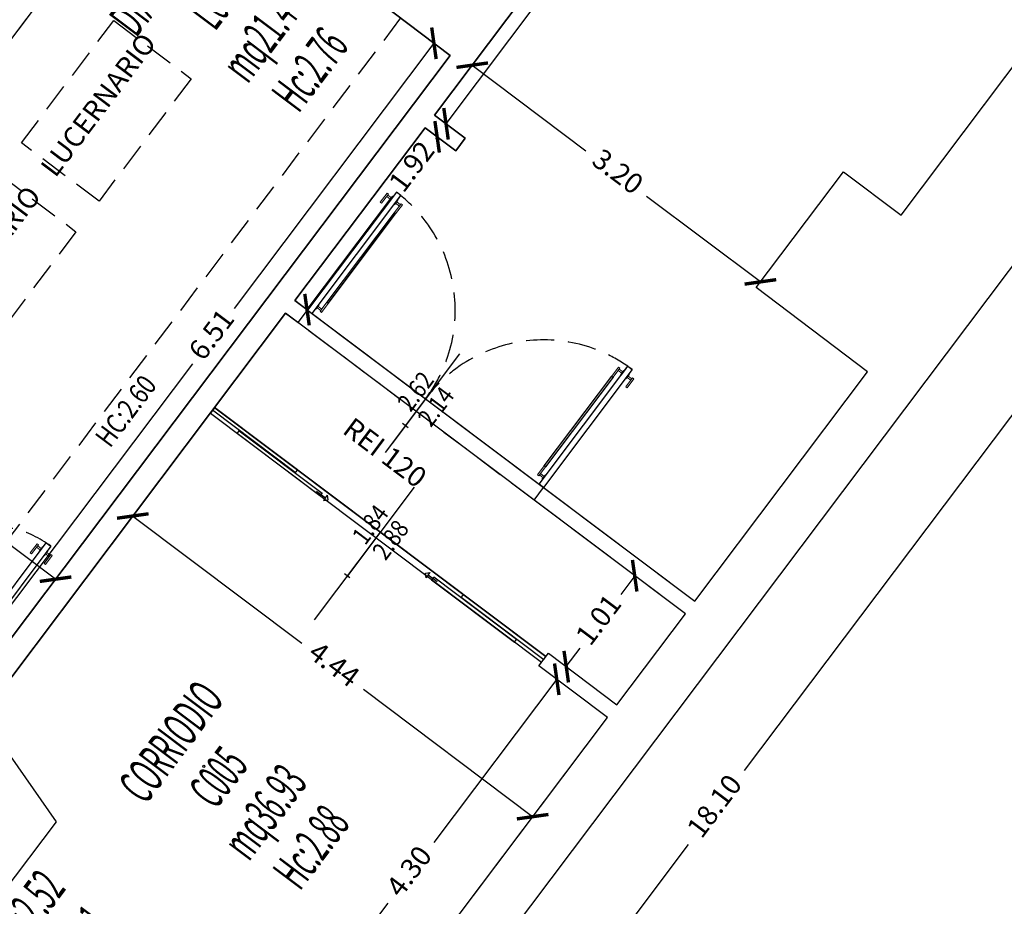
# Model space of a CAD drawing. Units: inches. Extents: x 281767 to 921357, y 25316 to 225119.
# Drawn here: x 908217 to 909090, y 154365 to 155152 of the extents above; entities that cross this region are included whole.
import ezdxf
from ezdxf.enums import TextEntityAlignment as Align

# ---------------------------------------------------------------- set-up
doc = ezdxf.new("R2010")
doc.units = ezdxf.units.IN
doc.header["$MEASUREMENT"] = 0
doc.linetypes.add('HIDDEN', pattern=[0.375, 0.25, -0.125])
doc.layers.get('Defpoints').update_dxf_attribs({"color": 255})
for name, color, linetype in [('CATASTO 2', 210, 'Continuous'), ('EDIFICI_0', 252, 'Continuous'), ('EDIFICI_A-Campiture', 252, 'Continuous'), ('EDIFICI_A-LOCALI', 7, 'Continuous'), ('EDIFICI_A-Polilinee', 135, 'Continuous'), ('EDIFICI_A-PORTE', 53, 'Continuous'), ('EDIFICI_A-Quote', 5, 'Continuous'), ('EDIFICI_A-Travi', 5, 'HIDDEN'), ('EDIFICI_AA-Altezza', 6, 'Continuous'), ('EDIFICI_AA-Caratteristiche', 135, 'Continuous'), ('EDIFICI_AA-Destinazione', 53, 'Continuous'), ('EDIFICI_AA-Destinazione CEI', 30, 'Continuous'), ('EDIFICI_AA-Muri', 252, 'Continuous'), ('EDIFICI_AA-N.Vano', 5, 'Continuous'), ('EDIFICI_AA-Porte', 4, 'Continuous'), ('EDIFICI_AA-Rapporti', 135, 'Continuous'), ('EDIFICI_AA-Superficie', 135, 'Continuous'), ('EDIFICI_AA-Testi', 4, 'Continuous')]:
    doc.layers.add(name, color=color, linetype=linetype)
for name, color, linetype, plot in [('EDIFICI_AA-ClasseREI', 230, 'Continuous', False), ('EDIFICI_AA-Nretichette', 7, 'Continuous', False), ('EDIFICI_AA-Postiletto', 7, 'Continuous', False)]:
    doc.layers.add(name, color=color, linetype=linetype, plot=plot)
doc.styles.add('E_ROMANS', font='romans')
doc.styles.get("Standard").update_dxf_attribs({"font": 'arial.ttf'})
doc.dimstyles.new('E_1_100', dxfattribs={"dimtxt": 0.18, "dimasz": 0.2, "dimexe": 0, "dimexo": 0, "dimgap": 0.0625, "dimtad": 0, "dimtoh": 1, "dimzin": 1, "dimdsep": 46, "dimtxsty": 'E_ROMANS', "dimblk": 'ARCHTICK', "dimcen": 0.25, "dimse1": 1, "dimse2": 1, "dimclrd": 256, "dimclrt": 256, "dimadec": 0, "dimazin": 0, "dimtfac": 1, "dimtmove": 0, "dimatfit": 2, "dimldrblk": 'ARCHTICK', "dimfxl": 0.2, "dimfxlon": 1, "dimarcsym": 0})

# ---------------------------------------------------------------- blocks, each defined once
blk = doc.blocks.new('*U469')
blk.add_line((0.5, 0), (-0.5, 0))
at = {"flags": 9}
for tag in ['YAC_VANO_CLASSE', 'YAC_BLOCK', 'YAC_BLOCKID', 'YAC_BLOCKCODE', 'YAC_AZIENDA', 'YAC_NAMEU', 'YAC_DESCRIPTION', 'YAC_DESCRIZIONEAZIENDA', 'YAC_DESCRIZIONEU', 'YAC_NAME', 'YAC_NAMEB', 'YAC_UTENTE', 'YAC_CODUTENTE', 'YAC_DESCUTENTE', 'YAC_LEVEL1', 'YAC_LEVEL2', 'YAC_LEVEL3', 'YAC_LEVEL4', 'YAC_LEVEL5', 'YAC_LEVEL1DESC', 'YAC_LEVEL2DESC', 'YAC_LEVEL3DESC', 'YAC_LEVEL4DESC', 'YAC_LEVEL5DESC', 'YAC_POSITION1']:
    blk.add_attdef(tag, (0, 0), '', height=1, dxfattribs=at)
blk = doc.blocks.new('VANO_COD')
at = {"layer": 'Defpoints'}
blk.add_circle((0, 0), 0.01, dxfattribs=at)
at = {"flags": 9}
for tag in ['YAC_BLOCK', 'YAC_BLOCKID', 'YAC_BLOCKCODE', 'YAC_NAME', 'YAC_NAMEB', 'YAC_DESCRIPTION', 'YAC_AZIENDA', 'YAC_DESCRIZIONEAZIENDA', 'YAC_NAMEU', 'YAC_DESCRIZIONEU', 'YAC_UTENTE', 'YAC_CODUTENTE', 'YAC_DESCUTENTE', 'YAC_LEVEL1', 'YAC_LEVEL2', 'YAC_LEVEL3', 'YAC_LEVEL4', 'YAC_LEVEL5', 'YAC_LEVEL1DESC', 'YAC_LEVEL2DESC', 'YAC_LEVEL3DESC', 'YAC_LEVEL4DESC', 'YAC_LEVEL5DESC', 'YAC_POSITION1', 'YAC_POSITION2', 'YAC_POSITION3', 'YAC_POSITION4', 'YAC_POSITION5', 'YAC_CODICETOTALE', 'YAC_VANO_CLASSE', 'YAC_ATTRIBUTE_SITE_ID']:
    blk.add_attdef(tag, (0, 0), '', height=1, dxfattribs=at)
at = {"layer": 'EDIFICI_AA-Altezza', "color": 6, "style": 'E_ROMANS', "width": 0.5, "flags": 8}
blk.add_attdef('YAC_ATTRIBUTE_ALTEZZA', text='', height=0.32, dxfattribs=at).set_placement((0, -1.3503), align=Align.CENTER)
at = {"layer": 'EDIFICI_AA-Caratteristiche', "style": 'E_ROMANS', "width": 0.5, "flags": 9}
for tag, p in [('YAC_ATTRIBUTE_BL_ID', (0, 1.2341)), ('YAC_ATTRIBUTE_FL_ID', (0, 0.7221)), ('YAC_ATTRIBUTE_QUOTA_PAVIMENTO', (0, -4.977)), ('YAC_ATTRIBUTE_PERIMETRO', (0, -5.4951)), ('YAC_ATTRIBUTE_SUPERFICIE_PARETI', (0, -6.0132)), ('YAC_ATTRIBUTE_VOLUME', (0, -6.5313)), ('YAC_ATTRIBUTE_PAVIMENTO', (0, -7.0494)), ('YAC_ATTRIBUTE_RIVESTIMENTO_E_ALTEZZA', (0, -7.5674)), ('YAC_ATTRIBUTE_FINITURA_PARETI', (0, -8.0855)), ('YAC_ATTRIBUTE_FINITURA_SOFFITTO', (0, -8.6036)), ('YAC_ATTRIBUTE_CONTROSOFFITTO', (0, -9.1217)), ('YAC_ATTRIBUTE_FOTO_1', (0, -9.6398)), ('YAC_ATTRIBUTE_FOTO_2', (0, -10.1579)), ('YAC_ATTRIBUTE_FOTO_3', (0, -10.676)), ('YAC_ATTRIBUTE_FOTO_4', (0, -11.1941)), ('YAC_ATTRIBUTE_FOTO_5', (0, -11.7122)), ('YAC_ATTRIBUTE_FOTO_6', (0, -12.2303))]:
    blk.add_attdef(tag, text='', height=0.32, dxfattribs=at).set_placement(p, align=Align.CENTER)
at = {"layer": 'EDIFICI_AA-ClasseREI', "style": 'E_ROMANS', "width": 0.5, "flags": 9}
blk.add_attdef('YAC_ATTRIBUTE_CLASSE_REI', text='', height=0.32, dxfattribs=at).set_placement((0, -3.4227), align=Align.CENTER)
at = {"layer": 'EDIFICI_AA-Destinazione', "color": 53, "style": 'E_ROMANS', "width": 0.5, "flags": 8}
blk.add_attdef('YAC_ATTRIBUTE_DESTINAZIONE_USO', text='', height=0.32, dxfattribs=at).set_placement((0, 0.204), align=Align.CENTER)
at = {"layer": 'EDIFICI_AA-Destinazione CEI', "style": 'E_ROMANS', "width": 0.5, "flags": 9}
blk.add_attdef('YAC_ATTRIBUTE_CLASSIF_USO_MEDICO', text='', height=0.32, dxfattribs=at).set_placement((0, -2.9046), align=Align.CENTER)
at = {"layer": 'EDIFICI_AA-N.Vano', "color": 5, "style": 'E_ROMANS', "width": 0.5, "flags": 8}
blk.add_attdef('YAC_ATTRIBUTE_RM_ID', text='', height=0.32, dxfattribs=at).set_placement((0, -0.3202), align=Align.CENTER)
at = {"layer": 'EDIFICI_AA-Nretichette', "style": 'E_ROMANS', "width": 0.5, "flags": 9}
blk.add_attdef('YAC_ATTRIBUTE_NR_ETICHETTE', text='', height=0.32, dxfattribs=at).set_placement((0, -4.4589), align=Align.CENTER)
at = {"layer": 'EDIFICI_AA-Postiletto', "style": 'E_ROMANS', "width": 0.5, "flags": 9}
blk.add_attdef('YAC_ATTRIBUTE_NR_POSTI_LETTO', text='', height=0.32, dxfattribs=at).set_placement((0, -3.9408), align=Align.CENTER)
at = {"layer": 'EDIFICI_AA-Rapporti', "style": 'E_ROMANS', "width": 0.5, "flags": 9}
for tag, p in [('YAC_ATTRIBUTE_R_ILLUMINANTE', (0, -1.8684)), ('YAC_ATTRIBUTE_R_VENTILANTE', (0, -2.3865))]:
    blk.add_attdef(tag, text='', height=0.32, dxfattribs=at).set_placement(p, align=Align.CENTER)
at = {"layer": 'EDIFICI_AA-Superficie', "color": 135, "style": 'E_ROMANS', "width": 0.5, "flags": 8}
blk.add_attdef('YAC_ATTRIBUTE_SUPERFICIE', text='', height=0.32, dxfattribs=at).set_placement((0, -0.8322), align=Align.CENTER)
blk = doc.blocks.new('_ArchTick')
at = {"color": 0, "linetype": 'ByBlock', "const_width": 0.15}
blk.add_lwpolyline([(-0.5, -0.5), (0.5, 0.5)], dxfattribs=at)
blk = doc.blocks.new('*D912')
at = {"layer": 'Defpoints', "color": 0, "transparency": 16777216}
for p in [(1.3771, -57.9752), (-9.4348, -72.4949), (-8.7981, -72.969)]:
    blk.add_point(p, dxfattribs=at)
at = {"layer": 'EDIFICI_A-Quote', "lineweight": -2, "transparency": 16777216}
for p, q in [((2.0139, -58.4493), (-3.1474, -65.3806)), ((-8.7981, -72.969), (-3.6367, -66.0377))]:
    blk.add_line(p, q, dxfattribs=at)
at = {"layer": 'EDIFICI_A-Quote', "lineweight": -2, "transparency": 16777216, "xscale": 0.2, "yscale": 0.2, "zscale": 0.2}
for p, rotation in [((2.0139, -58.4493), 53.32707196349928), ((-8.7981, -72.969), 233.3270719634993)]:
    blk.add_blockref('_ArchTick', p, dxfattribs=dict(at, rotation=rotation))
at = {"layer": 'EDIFICI_A-Quote', "transparency": 16777216, "insert": (-3.3921, -65.7092), "char_height": 0.18, "attachment_point": 5, "rotation": 53.32707, "style": 'E_ROMANS'}
blk.add_mtext('18.10', dxfattribs=at)
blk = doc.blocks.new('*D922')
at = {"layer": 'Defpoints', "color": 0, "transparency": 16777216}
for p in [(-5.5914, -59.1291), (-5.628, -59.1783), (-3.0615, -61.0895)]:
    blk.add_point(p, dxfattribs=at)
at = {"layer": 'EDIFICI_A-Quote', "lineweight": -2, "transparency": 16777216}
for p, q in [((-5.5914, -59.1291), (-4.5783, -59.8836)), ((-3.0249, -61.0403), (-4.038, -60.2859))]:
    blk.add_line(p, q, dxfattribs=at)
at = {"layer": 'EDIFICI_A-Quote', "lineweight": -2, "transparency": 16777216, "xscale": 0.2, "yscale": 0.2, "zscale": 0.2}
for p, rotation in [((-5.5914, -59.1291), 143.3270719672128), ((-3.0249, -61.0403), 323.3270719672128)]:
    blk.add_blockref('_ArchTick', p, dxfattribs=dict(at, rotation=rotation))
at = {"layer": 'EDIFICI_A-Quote', "transparency": 16777216, "insert": (-4.3081, -60.0847), "char_height": 0.18, "attachment_point": 5, "rotation": 323.32707, "style": 'E_ROMANS'}
blk.add_mtext('3.20', dxfattribs=at)
blk = doc.blocks.new('*D923')
at = {"layer": 'Defpoints', "color": 0, "transparency": 16777216}
for p in [(-4.1273, -63.655), (-3.676, -63.991), (-4.2793, -64.8011)]:
    blk.add_point(p, dxfattribs=at)
at = {"layer": 'EDIFICI_A-Quote', "lineweight": -2, "transparency": 16777216}
for p, q in [((-4.1273, -63.655), (-4.2508, -63.8208)), ((-4.7305, -64.465), (-4.607, -64.2992))]:
    blk.add_line(p, q, dxfattribs=at)
at = {"layer": 'EDIFICI_A-Quote', "lineweight": -2, "transparency": 16777216, "xscale": 0.2, "yscale": 0.2, "zscale": 0.2}
for p, rotation in [((-4.1273, -63.655), 53.32707195360674), ((-4.7305, -64.465), 233.3270719536068)]:
    blk.add_blockref('_ArchTick', p, dxfattribs=dict(at, rotation=rotation))
at = {"layer": 'EDIFICI_A-Quote', "transparency": 16777216, "insert": (-4.4289, -64.06), "char_height": 0.18, "attachment_point": 5, "rotation": 53.32707, "style": 'E_ROMANS'}
blk.add_mtext('1.01', dxfattribs=at)
blk = doc.blocks.new('*D924')
at = {"layer": 'Defpoints', "color": 0, "transparency": 16777216}
for p in [(-7.924, -62.2616), (-8.5832, -63.1469), (-4.3629, -64.9134)]:
    blk.add_point(p, dxfattribs=at)
at = {"layer": 'EDIFICI_A-Quote', "lineweight": -2, "transparency": 16777216}
for p, q in [((-8.5832, -63.1469), (-7.0762, -64.2691)), ((-5.0221, -65.7987), (-6.5291, -64.6765))]:
    blk.add_line(p, q, dxfattribs=at)
at = {"layer": 'EDIFICI_A-Quote', "lineweight": -2, "transparency": 16777216, "xscale": 0.2, "yscale": 0.2, "zscale": 0.2}
for p, rotation in [((-8.5832, -63.1469), 143.327071961394), ((-5.0221, -65.7987), 323.327071961394)]:
    blk.add_blockref('_ArchTick', p, dxfattribs=dict(at, rotation=rotation))
at = {"layer": 'EDIFICI_A-Quote', "transparency": 16777216, "insert": (-6.8027, -64.4728), "char_height": 0.18, "attachment_point": 5, "rotation": 323.32707, "style": 'E_ROMANS'}
blk.add_mtext('4.44', dxfattribs=at)
blk = doc.blocks.new('*D1042')
at = {"layer": 'Defpoints', "color": 0, "transparency": 16777216}
for p in [(-8.9628, -57.9472), (-6.3963, -59.8583), (-9.2654, -63.7114)]:
    blk.add_point(p, dxfattribs=at)
at = {"layer": 'EDIFICI_A-Quote', "lineweight": -2, "transparency": 16777216}
for p, q in [((-11.832, -61.8002), (-10.8188, -62.5546)), ((-9.2654, -63.7114), (-10.2786, -62.9569))]:
    blk.add_line(p, q, dxfattribs=at)
at = {"layer": 'EDIFICI_A-Quote', "lineweight": -2, "transparency": 16777216, "xscale": 0.2, "yscale": 0.2, "zscale": 0.2}
for p, rotation in [((-11.832, -61.8002), 143.3270719331783), ((-9.2654, -63.7114), 323.3270719331783)]:
    blk.add_blockref('_ArchTick', p, dxfattribs=dict(at, rotation=rotation))
at = {"layer": 'EDIFICI_A-Quote', "transparency": 16777216, "insert": (-10.5487, -62.7558), "char_height": 0.18, "attachment_point": 5, "rotation": 323.32707, "style": 'E_ROMANS'}
blk.add_mtext('3.20', dxfattribs=at)
blk = doc.blocks.new('Porte_Maniglie')
at = {"layer": 'EDIFICI_AA-Porte', "lineweight": 0}
blk.add_line((0.05, 0), (0, 0), dxfattribs=at)
for points in [[(0.05, 0.005), (0.1, 0.005), (0.1, 0), (0.05, 0)], [(0.05, -0.055), (0.1, -0.055), (0.1, -0.05), (0.05, -0.05)]]:
    blk.add_lwpolyline(points, close=True, dxfattribs=at)
at = {"layer": 'EDIFICI_AA-Porte', "lineweight": 0, "flags": 128}
for points in [[(0.0575, 0.06), (0.0575, 0.045), (0.1575, 0.045), (0.1575, 0.06), (0.0575, 0.06)], [(0.0675, 0.045), (0.0675, 0.005), (0.0825, 0.005), (0.0825, 0.045), (0.0675, 0.045)], [(0.0675, -0.095), (0.0675, -0.055), (0.0825, -0.055), (0.0825, -0.095), (0.0675, -0.095)], [(0.0575, -0.11), (0.0575, -0.095), (0.1575, -0.095), (0.1575, -0.11), (0.0575, -0.11)]]:
    blk.add_lwpolyline(points, close=True, dxfattribs=at)
at = {"layer": 'EDIFICI_AA-Porte', "lineweight": 0}
blk.add_point((0.05, 0), dxfattribs=at)
blk = doc.blocks.new('*U447')
at = {"layer": 'Defpoints'}
for p, q in [((0, 0), (-0.895, 0)), ((-0.4475, 0), (-0.4475, -0.8)), ((-0.4175, -0.4), (-0.4775, -0.4))]:
    blk.add_line(p, q, dxfattribs=at)
at = {"layer": 'EDIFICI_AA-Porte'}
blk.add_lwpolyline([(-0.05, 0), (-0.05, 0.895), (0, 0.895), (0, 0)], close=True, dxfattribs=at)
at = {"layer": 'EDIFICI_AA-Porte', "linetype": 'HIDDEN'}
blk.add_arc((0, 0), 0.895, 90, 180, dxfattribs=at)
at = {"layer": 'EDIFICI_AA-Porte', "rotation": 270}
blk.add_blockref('Porte_Maniglie', (0, 0.895), dxfattribs=at)
at = {"layer": 'Defpoints', "flags": 2}
blk.add_attdef('LARG', text='', height=0.1, rotation=270, dxfattribs=at).set_placement((-0.4175, -0.4), align=Align.BOTTOM_CENTER)
at = {"layer": 'Defpoints', "flags": 12}
blk.add_attdef('ALT', text='', height=0.1, rotation=270, dxfattribs=at).set_placement((-0.4775, -0.4), align=Align.TOP_CENTER)
blk = doc.blocks.new('*D1155')
at = {"layer": 'Defpoints', "color": 0, "transparency": 16777216}
for p in [(-5.9322, -58.9363), (-5.789, -59.0429), (-9.6751, -64.2616)]:
    blk.add_point(p, dxfattribs=at)
at = {"layer": 'EDIFICI_A-Quote', "lineweight": -2, "transparency": 16777216}
for p, q in [((-5.9322, -58.9363), (-7.692, -61.2996)), ((-9.8183, -64.1551), (-8.0584, -61.7917))]:
    blk.add_line(p, q, dxfattribs=at)
at = {"layer": 'EDIFICI_A-Quote', "lineweight": -2, "transparency": 16777216, "xscale": 0.2, "yscale": 0.2, "zscale": 0.2}
for p, rotation in [((-5.9322, -58.9363), 53.32707195121902), ((-9.8183, -64.1551), 233.327071951219)]:
    blk.add_blockref('_ArchTick', p, dxfattribs=dict(at, rotation=rotation))
at = {"layer": 'EDIFICI_A-Quote', "transparency": 16777216, "insert": (-7.8752, -61.5457), "char_height": 0.18, "attachment_point": 5, "rotation": 53.32707, "style": 'E_ROMANS'}
blk.add_mtext('6.51', dxfattribs=at)
blk = doc.blocks.new('*U404')
at = {"layer": 'Defpoints'}
for p, q in [((0, 0), (-3.68, 0)), ((-1.84, 0), (-1.84, -0.9742)), ((-1.81, -0.4871), (-1.87, -0.4871))]:
    blk.add_line(p, q, dxfattribs=at)
at = {"layer": 'EDIFICI_AA-Porte', "linetype": 'HIDDEN'}
for p, q in [((-2.51, -0.05), (-2.41, -0.05)), ((-2.41, -0.05), (-2.41, -0.02)), ((-2.38, -0.05), (-2.41, -0.02)), ((-2.41, -0.05), (-2.41, -0.08)), ((-2.41, -0.08), (-2.38, -0.05)), ((-1.3, -0.05), (-1.27, -0.02)), ((-1.27, -0.08), (-1.3, -0.05)), ((-1.27, -0.05), (-1.27, -0.02)), ((-1.17, -0.05), (-1.27, -0.05)), ((-1.27, -0.05), (-1.27, -0.08))]:
    blk.add_line(p, q, dxfattribs=at)
at = {"layer": 'EDIFICI_AA-Porte'}
for points in [[(-3.68, -0.03), (-3.68, -0.03), (-3.68, 0), (-2.76, 0), (-2.76, -0.03)], [(0, -0.03), (0, -0.03), (0, 0), (-0.92, 0), (-0.92, -0.03)], [(-3.38, -0.065), (-3.38, -0.065), (-3.38, -0.035), (-2.46, -0.035), (-2.46, -0.065)], [(-0.3, -0.065), (-0.3, -0.065), (-0.3, -0.035), (-1.22, -0.035), (-1.22, -0.065)]]:
    blk.add_lwpolyline(points, close=True, dxfattribs=at)
at = {"layer": 'Defpoints', "style": 'E_ROMANS', "flags": 2}
blk.add_attdef('LARG', text='', height=0.1, rotation=270, dxfattribs=at).set_placement((-1.81, -0.4871), align=Align.BOTTOM_CENTER)
at = {"layer": 'Defpoints', "flags": 12}
blk.add_attdef('ALT', text='', height=0.1, rotation=270, dxfattribs=at).set_placement((-1.87, -0.4871), align=Align.TOP_CENTER)
blk = doc.blocks.new('Porte_Maniglione')
at = {"layer": 'EDIFICI_AA-Porte', "lineweight": 0}
blk.add_line((0, -0.05), (0, 0), dxfattribs=at)
blk.add_lwpolyline([(0.005, -0.05), (0.005, -0.1), (0, -0.1), (0, -0.05)], close=True, dxfattribs=at)
at = {"layer": 'EDIFICI_AA-Porte', "lineweight": 0, "flags": 128}
for points in [[(0.045, -0.0675), (0.005, -0.0675), (0.005, -0.0825), (0.045, -0.0825), (0.045, -0.0675)], [(0.06, -0.0575), (0.045, -0.0575), (0.045, -0.1575), (0.06, -0.1575), (0.06, -0.0575)]]:
    blk.add_lwpolyline(points, close=True, dxfattribs=at)
at = {"layer": 'EDIFICI_AA-Porte', "lineweight": 0}
blk.add_point((0, -0.05), dxfattribs=at)
blk = doc.blocks.new('*U405')
at = {"layer": 'Defpoints'}
for p, q in [((-2.62, 0), (0, 0)), ((-1.31, 0), (-1.31, -0.598)), ((-1.28, -0.299), (-1.34, -0.299))]:
    blk.add_line(p, q, dxfattribs=at)
at = {"layer": 'EDIFICI_AA-Porte'}
for points in [[(-2.57, 0), (-2.57, 1.31), (-2.62, 1.31), (-2.62, 0)], [(-0.05, 0), (-0.05, 1.31), (0, 1.31), (0, 0)], [(-2.51, 1.1525), (-2.525, 1.1525), (-2.525, 0.1575), (-2.51, 0.1575)], [(-0.11, 1.1525), (-0.095, 1.1525), (-0.095, 0.1575), (-0.11, 0.1575)]]:
    blk.add_lwpolyline(points, close=True, dxfattribs=at)
at = {"layer": 'EDIFICI_AA-Porte', "linetype": 'HIDDEN'}
for centre, start, end in [((-2.62, 0), 0, 90), ((0, 0), 90, 180)]:
    blk.add_arc(centre, 1.31, start, end, dxfattribs=at)
for name, p, rotation in [('Porte_Maniglie', (-2.57, 1.31), 269.9999999999998), ('Porte_Maniglione', (-0.05, 0), 180)]:
    blk.add_blockref(name, p, dxfattribs=dict(rotation=rotation))
at = {"extrusion": (0, 0, -1), "zscale": -1}
for name, p, rotation in [('Porte_Maniglie', (0.05, 1.31), 270), ('Porte_Maniglione', (2.57, 0), 180)]:
    blk.add_blockref(name, p, dxfattribs=dict(at, rotation=rotation))
at = {"layer": 'Defpoints', "flags": 2}
blk.add_attdef('LARG', text='', height=0.1, rotation=270, dxfattribs=at).set_placement((-1.28, -0.299), align=Align.BOTTOM_CENTER)
at = {"layer": 'Defpoints', "flags": 12}
blk.add_attdef('ALT', text='', height=0.1, rotation=270, dxfattribs=at).set_placement((-1.34, -0.299), align=Align.TOP_CENTER)
at = {"layer": 'EDIFICI_AA-Testi', "style": 'E_ROMANS', "flags": 12}
blk.add_attdef('REI', text='', height=0.18, dxfattribs=at).set_placement((-1.31, -0.598), align=Align.MIDDLE_CENTER)
blk = doc.blocks.new('*D1157')
at = {"layer": 'Defpoints', "color": 0, "transparency": 16777216}
for p in [(-4.9724, -64.4595), (-4.8142, -64.5773), (-8.2544, -67.3768)]:
    blk.add_point(p, dxfattribs=at)
at = {"layer": 'EDIFICI_A-Quote', "lineweight": -2, "transparency": 16777216}
for p, q in [((-4.8142, -64.5773), (-5.8971, -66.0316)), ((-7.3823, -68.0262), (-6.2994, -66.5719))]:
    blk.add_line(p, q, dxfattribs=at)
at = {"layer": 'EDIFICI_A-Quote', "lineweight": -2, "transparency": 16777216, "xscale": 0.2, "yscale": 0.2, "zscale": 0.2}
for p, rotation in [((-4.8142, -64.5773), 53.32707195121902), ((-7.3823, -68.0262), 233.327071951219)]:
    blk.add_blockref('_ArchTick', p, dxfattribs=dict(at, rotation=rotation))
at = {"layer": 'EDIFICI_A-Quote', "transparency": 16777216, "insert": (-6.0982, -66.3018), "char_height": 0.18, "attachment_point": 5, "rotation": 53.32707, "style": 'E_ROMANS'}
blk.add_mtext('4.30', dxfattribs=at)
blk = doc.blocks.new('*D1158')
at = {"layer": 'Defpoints', "color": 0, "transparency": 16777216}
for p in [(2.0321, -48.8913), (2.1341, -48.9672), (-5.9232, -59.5747)]:
    blk.add_point(p, dxfattribs=at)
at = {"layer": 'EDIFICI_A-Quote', "lineweight": -2, "transparency": 16777216}
for p, q in [((2.1341, -48.9672), (-1.5989, -53.9804)), ((-5.8213, -59.6506), (-2.0883, -54.6375))]:
    blk.add_line(p, q, dxfattribs=at)
at = {"layer": 'EDIFICI_A-Quote', "lineweight": -2, "transparency": 16777216, "xscale": 0.2, "yscale": 0.2, "zscale": 0.2}
for p, rotation in [((2.1341, -48.9672), 53.32707195121902), ((-5.8213, -59.6506), 233.327071951219)]:
    blk.add_blockref('_ArchTick', p, dxfattribs=dict(at, rotation=rotation))
at = {"layer": 'EDIFICI_A-Quote', "transparency": 16777216, "insert": (-1.8436, -54.3089), "char_height": 0.18, "attachment_point": 5, "rotation": 53.32707, "style": 'E_ROMANS'}
blk.add_mtext('13.32', dxfattribs=at)
blk = doc.blocks.new('*D1159')
at = {"layer": 'Defpoints', "color": 0, "transparency": 16777216}
for p in [(-6.0068, -59.687), (-5.8997, -59.7668), (-7.1536, -61.227)]:
    blk.add_point(p, dxfattribs=at)
at = {"layer": 'EDIFICI_A-Quote', "lineweight": -2, "transparency": 16777216}
for p, q in [((-5.8997, -59.7668), (-5.9132, -59.7848)), ((-7.0464, -61.3067), (-6.3001, -60.3044))]:
    blk.add_line(p, q, dxfattribs=at)
at = {"layer": 'EDIFICI_A-Quote', "lineweight": -2, "transparency": 16777216, "xscale": 0.2, "yscale": 0.2, "zscale": 0.2}
for p, rotation in [((-5.8997, -59.7668), 53.32707195121902), ((-7.0464, -61.3067), 233.327071951219)]:
    blk.add_blockref('_ArchTick', p, dxfattribs=dict(at, rotation=rotation))
at = {"layer": 'EDIFICI_A-Quote', "transparency": 16777216, "insert": (-6.1066, -60.0446), "char_height": 0.18, "attachment_point": 5, "rotation": 53.32707, "style": 'E_ROMANS'}
blk.add_mtext('1.92', dxfattribs=at)
blk = doc.blocks.new('A$C3E1F46CE')
at = {"layer": 'EDIFICI_A-Campiture'}
h = blk.add_hatch(dxfattribs=at)
h.set_pattern_fill('ANSI37', color=256, scale=0.8, angle=8)
h.set_pattern_definition([(53, (708.7733, 129.883), (-2.028534, 1.52861), []), (143, (708.7733, 129.883), (-1.52861, -2.028534), [])])
h.paths.add_polyline_path([(77.7441, 76.8016), (58.304, 91.2813), (39.5095, 66.0481), (48.3506, 59.4446), (66.7716, 84.1763), (68.4076, 82.9577), (49.9903, 58.231), (58.9302, 51.5425)])
h.paths.add_polyline_path([(82.9428, 124.3609), (77.9746, 117.6906), (97.4147, 103.211), (106.4109, 115.2891), (106.407, 116.6207)])
edge = h.paths.add_edge_path(flags=16)
edge.add_arc((94.9936, 115.613), 0.65, -0.00707, 359.99293)
edge = h.paths.add_edge_path(flags=0)
edge.add_arc((94.9936, 115.613), 0.55, -0.00707, 359.99293)
edge = h.paths.add_edge_path(flags=0)
edge.add_arc((94.9936, 115.613), 0.5, -0.00707, 359.99293)
edge = h.paths.add_edge_path(flags=16)
edge.add_arc((91.4991, 110.9214), 0.65, -0.00707, 359.99293)
edge = h.paths.add_edge_path(flags=16)
edge.add_arc((89.435, 120.0026), 0.95, -0.00707, 359.99293)
edge = h.paths.add_edge_path(flags=0)
edge.add_arc((91.4991, 110.9214), 0.55, -0.00707, 359.99293)
edge = h.paths.add_edge_path(flags=0)
edge.add_arc((89.435, 120.0026), 0.85, -0.00707, 359.99293)
edge = h.paths.add_edge_path(flags=0)
edge.add_arc((91.4991, 110.9214), 0.5, -0.00707, 359.99293)
edge = h.paths.add_edge_path(flags=0)
edge.add_arc((89.435, 120.0026), 0.8, -0.00707, 359.99293)
edge = h.paths.add_edge_path(flags=16)
edge.add_arc((85.9405, 115.311), 0.95, -0.00707, 359.99293)
edge = h.paths.add_edge_path(flags=0)
edge.add_arc((85.9405, 115.311), 0.85, -0.00707, 359.99293)
edge = h.paths.add_edge_path(flags=0)
edge.add_arc((85.9405, 115.311), 0.8, -0.00707, 359.99293)
edge = h.paths.add_edge_path(flags=16)
edge.add_arc((99.605, 112.1783), 0.65, -0.00707, 359.99293)
edge = h.paths.add_edge_path(flags=0)
edge.add_arc((99.605, 112.1783), 0.55, -0.00707, 359.99293)
edge = h.paths.add_edge_path(flags=0)
edge.add_arc((99.605, 112.1783), 0.5, -0.00707, 359.99293)
edge = h.paths.add_edge_path(flags=16)
edge.add_arc((102.2632, 115.7471), 0.95, -0.00707, 359.99293)
edge = h.paths.add_edge_path(flags=16)
edge.add_arc((96.1105, 107.4867), 0.65, -0.00707, 359.99293)
edge = h.paths.add_edge_path(flags=0)
edge.add_arc((102.2632, 115.7471), 0.85, -0.00707, 359.99293)
edge = h.paths.add_edge_path(flags=0)
edge.add_arc((96.1105, 107.4867), 0.55, -0.00707, 359.99293)
edge = h.paths.add_edge_path(flags=0)
edge.add_arc((102.2632, 115.7471), 0.8, -0.00707, 359.99293)
edge = h.paths.add_edge_path(flags=0)
edge.add_arc((96.1105, 107.4867), 0.5, -0.00707, 359.99293)
h.paths.add_polyline_path([(33.4169, 39.395), (24.5758, 45.9985), (1.1859, 14.5956), (1.9878, 13.9982), (1.2113, 12.9556), (9.0507, 7.1166), (9.8272, 8.1592), (10.0357, 8.0039)])
h.paths.add_polyline_path([(43.9966, 31.4929), (35.0514, 38.1742), (11.6718, 6.7853), (11.9044, 6.612), (11.1278, 5.5695), (17.7482, 0.6384), (32.5624, 20.5276), (34.6636, 18.9625)])
h.paths.add_polyline_path([(33.9796, 15.831), (35.3438, 17.6454), (34.4838, 18.2859), (34.663, 18.5265), (33.9201, 19.0799), (32.3757, 17.0257)], flags=17)
blk = doc.blocks.new('*U470')
at = {"layer": 'EDIFICI_A-LOCALI'}
blk.add_lwpolyline([(-9.7254, -66.5058), (-9.2476, -65.8642), (-10.7088, -63.7912)], dxfattribs=at)
at = {"layer": 'EDIFICI_A-Polilinee'}
blk.add_lwpolyline([(-0.5182, -52.3161), (-5.9232, -59.5747), (-5.6505, -59.7778), (-5.7341, -59.8901), (-6.0068, -59.687), (-7.1536, -61.227), (-3.5924, -63.8787), (-2.0696, -61.8337), (-3.0615, -61.0895), (-2.2935, -60.0582), (-1.7802, -60.4405), (1.6868, -55.7845)], dxfattribs=at)
for points in [[(-11.4477, -62.9417), (-9.6751, -64.2616), (-5.789, -59.0429), (-7.0534, -58.0942), (-6.8328, -57.8002), (-8.1291, -56.8275), (-12.2417, -62.3505)], [(8.4082, -69.2615), (11.2795, -65.4054), (1.3771, -57.9752), (-9.4348, -72.4949), (0.4946, -79.8888)], [(-7.8588, -62.1824), (-4.9112, -64.3773), (-4.8888, -64.3472), (-4.2793, -64.8011), (-3.676, -63.991), (-7.2372, -61.3392), (-13.3858, -69.5964), (-11.295, -71.1534), (-8.2544, -67.3768), (-6.931, -68.3622), (-4.3629, -64.9134), (-4.9724, -64.4595), (-4.95, -64.4294), (-7.8976, -62.2345)]]:
    blk.add_lwpolyline(points, close=True, dxfattribs=at)
at = {"layer": 'EDIFICI_A-Travi'}
for p, q in [((-6.2289, -58.7128), (-10.1163, -63.9332)), ((-5.0235, -62.9876), (-7.1249, -61.4229))]:
    blk.add_line(p, q, dxfattribs=at)
for points in [[(-8.7741, -58.7485), (-8.0843, -59.2621), (-8.8966, -60.3529), (-9.5863, -59.8393)], [(-9.7894, -60.112), (-9.0996, -60.6256), (-9.9119, -61.7164), (-10.6017, -61.2028)]]:
    blk.add_lwpolyline(points, close=True, dxfattribs=at)
at = {"layer": 'EDIFICI_AA-Muri'}
for points in [[(-13.4396, -69.6686), (-7.2372, -61.3392), (-7.1249, -61.4229), (-7.0413, -61.3106), (-7.1536, -61.227), (-6.0068, -59.687), (-5.7341, -59.8901), (-5.6505, -59.7778), (-5.9232, -59.5747), (-0.5182, -52.3161)], [(-7.0534, -58.0942), (-5.789, -59.0429), (-9.6751, -64.2616)], [(0.6993, -80.6521), (-10.0964, -72.6131), (-4.3629, -64.9134), (-4.9724, -64.4595), (-4.8888, -64.3472), (-4.2793, -64.8011), (-3.676, -63.991), (-5.0235, -62.9876), (-4.9399, -62.8754), (-3.5924, -63.8787), (-2.0696, -61.8337), (-3.0615, -61.0895), (-2.2935, -60.0582), (-1.7802, -60.4405), (0.988, -56.7229)], [(12.7619, -74.9846), (10.9412, -73.6288), (11.1741, -73.316), (11.7917, -73.7759), (11.9171, -73.6075), (12.1176, -73.7568), (15.7829, -68.8346), (11.6396, -65.7256), (9.5158, -68.5777), (9.1308, -68.291), (11.2795, -65.4054), (1.3771, -57.9752), (-9.4348, -72.4949), (0.4946, -79.8888)]]:
    blk.add_lwpolyline(points, dxfattribs=at)
blk.add_lwpolyline([(-12.6329, -62.0218), (-12.3701, -61.6689), (-12.1455, -61.8361), (-9.6371, -58.4675), (-9.8536, -58.3062), (-9.6326, -58.0095), (-11.9185, -56.3073), (-12.1216, -56.58), (-12.5787, -56.2396), (-12.3757, -55.9669), (-12.6564, -55.7578), (-12.531, -55.5894), (-9.2185, -58.056), (-9.0751, -57.8635), (-8.9628, -57.9472), (-12.2417, -62.3505), (-12.1695, -62.4042), (-12.283, -62.5566), (-17.6568, -58.555), (-17.5732, -58.4428), (-17.0278, -58.8489), (-16.2932, -57.8624), (-16.1809, -57.946), (-16.8677, -58.8683)], close=True, dxfattribs=at)
ref = blk.add_blockref('*U405', (-4.9399, -62.8754), dxfattribs=dict(rotation=323.3270719512186))
ref.add_attrib('REI', 'REI 120', dxfattribs={"layer": 'EDIFICI_AA-Testi', "height": 0.18, "rotation": 323.32707, "style": 'E_ROMANS', "flags": 12}).set_placement((-6.3477, -62.5726), align=Align.MIDDLE_CENTER)
at = {"rotation": 323.3270719512186}
for name, p in [('*U404', (-4.9112, -64.3773)), ('*U447', (-9.8436, -64.1362))]:
    blk.add_blockref(name, p, dxfattribs=at)
at = {"layer": 'EDIFICI_A-LOCALI'}
ref = blk.add_blockref('VANO_COD', (-7.9871, -58.4618), dxfattribs=dict(at, rotation=53.32707195121863))
ref.add_attrib('YAC_ATTRIBUTE_RM_ID', 'L009', dxfattribs={"color": 5, "height": 0.32, "rotation": 53.32707, "style": 'E_ROMANS', "width": 0.5, "flags": 8}).set_placement((-7.7303, -58.653), align=Align.CENTER)
ref.add_attrib('YAC_ATTRIBUTE_SUPERFICIE', 'mq21.44', dxfattribs={"color": 135, "height": 0.32, "rotation": 53.32707, "style": 'E_ROMANS', "width": 0.5, "flags": 8}).set_placement((-7.3196, -58.9588), align=Align.CENTER)
ref.add_attrib('YAC_ATTRIBUTE_ALTEZZA', 'Hc:2.76', dxfattribs={"color": 6, "height": 0.32, "rotation": 53.32707, "style": 'E_ROMANS', "width": 0.5, "flags": 8}).set_placement((-6.904, -59.2683), align=Align.CENTER)
ref.add_attrib('YAC_ATTRIBUTE_DESTINAZIONE_USO', 'DIAGNOSTICA', dxfattribs={"color": 53, "height": 0.32, "rotation": 53.32707, "style": 'E_ROMANS', "width": 0.5, "flags": 8}).set_placement((-8.1507, -58.34), align=Align.CENTER)
ref = blk.add_blockref('VANO_COD', (-7.9413, -65.3657), dxfattribs=dict(at, rotation=53.32707195121863))
ref.add_attrib('YAC_ATTRIBUTE_RM_ID', 'C005', dxfattribs={"color": 5, "height": 0.32, "rotation": 53.32707, "style": 'E_ROMANS', "width": 0.5, "flags": 8}).set_placement((-7.6845, -65.5569), align=Align.CENTER)
ref.add_attrib('YAC_ATTRIBUTE_SUPERFICIE', 'mq36.93', dxfattribs={"color": 135, "height": 0.32, "rotation": 53.32707, "style": 'E_ROMANS', "width": 0.5, "flags": 8}).set_placement((-7.2739, -65.8627), align=Align.CENTER)
ref.add_attrib('YAC_ATTRIBUTE_ALTEZZA', 'Hc:2.88', dxfattribs={"color": 6, "height": 0.32, "rotation": 53.32707, "style": 'E_ROMANS', "width": 0.5, "flags": 8}).set_placement((-6.8583, -66.1722), align=Align.CENTER)
ref.add_attrib('YAC_ATTRIBUTE_DESTINAZIONE_USO', 'CORRIODIO', dxfattribs={"color": 53, "height": 0.32, "rotation": 53.32707, "style": 'E_ROMANS', "width": 0.5, "flags": 8}).set_placement((-8.1049, -65.2439), align=Align.CENTER)
ref = blk.add_blockref('VANO_COD', (-10.0462, -66.2669), dxfattribs=dict(at, rotation=53.32707195121863))
ref.add_attrib('YAC_ATTRIBUTE_RM_ID', 'L008', dxfattribs={"color": 5, "height": 0.32, "rotation": 53.32707, "style": 'E_ROMANS', "width": 0.5, "flags": 8}).set_placement((-9.7894, -66.4582), align=Align.CENTER)
ref.add_attrib('YAC_ATTRIBUTE_SUPERFICIE', 'mq2.52', dxfattribs={"color": 135, "height": 0.32, "rotation": 53.32707, "style": 'E_ROMANS', "width": 0.5, "flags": 8}).set_placement((-9.3788, -66.764), align=Align.CENTER)
ref.add_attrib('YAC_ATTRIBUTE_ALTEZZA', 'Hc:2.71', dxfattribs={"color": 6, "height": 0.32, "rotation": 53.32707, "style": 'E_ROMANS', "width": 0.5, "flags": 8}).set_placement((-8.9632, -67.0734), align=Align.CENTER)
ref.add_attrib('YAC_ATTRIBUTE_DESTINAZIONE_USO', 'ANTIBAGNO', dxfattribs={"color": 53, "height": 0.32, "rotation": 53.32707, "style": 'E_ROMANS', "width": 0.5, "flags": 8}).set_placement((-10.2099, -66.1451), align=Align.CENTER)
at = {"layer": 'EDIFICI_A-PORTE'}
ref = blk.add_blockref('*U469', (-5.9906, -62.093), dxfattribs=dict(at, rotation=53.32707195121863))
ref.add_attrib('YAC_ATTRIBUTE_LARGHEZZA', '2.62', dxfattribs={"height": 0.16, "rotation": 53.32707, "style": 'E_ROMANS', "width": 0.85}).set_placement((-6.0153, -62.0745), align=Align.CENTER)
ref.add_attrib('YAC_ATTRIBUTE_ALTEZZA', '2.14', dxfattribs={"height": 0.16, "rotation": 53.32707, "style": 'E_ROMANS', "width": 0.85}).set_placement((-5.9629, -62.1135), align=Align.TOP_CENTER)
ref = blk.add_blockref('*U469', (-6.387, -63.2783), dxfattribs=dict(at, rotation=53.32707195121863))
ref.add_attrib('YAC_ATTRIBUTE_LARGHEZZA', '1.84', dxfattribs={"height": 0.16, "rotation": 53.32707, "style": 'E_ROMANS', "width": 0.85}).set_placement((-6.4118, -63.2599), align=Align.CENTER)
ref.add_attrib('YAC_ATTRIBUTE_ALTEZZA', '2.88', dxfattribs={"height": 0.16, "rotation": 53.32707, "style": 'E_ROMANS', "width": 0.85}).set_placement((-6.3594, -63.2989), align=Align.TOP_CENTER)
at = {"layer": 'EDIFICI_AA-Altezza', "style": 'E_ROMANS', "width": 0.8}
blk.add_text('HC:2.60', height=0.18, rotation=53.32707, dxfattribs=at).set_placement((-8.6495, -62.2146), align=Align.MIDDLE_CENTER)
at = {"layer": 'EDIFICI_AA-Testi', "style": 'E_ROMANS'}
for p in [(-8.8353, -59.5507), (-9.8506, -60.9142)]:
    blk.add_text('LUCERNARIO', height=0.18, rotation=53.32707, dxfattribs=at).set_placement(p, align=Align.CENTER)
at = {"layer": 'EDIFICI_A-Quote'}
for base, p1, p2, angle, picture, middle in [((2.1341, -48.9672), (-5.9232, -59.5747), (2.0321, -48.8913), 53.32707, '*D1158', (-1.8436, -54.3089)), ((-9.2654, -63.7114), (-8.9628, -57.9472), (-6.3963, -59.8583), 323.32707, '*D1042', (-10.5487, -62.7558)), ((-8.7981, -72.969), (1.3771, -57.9752), (-9.4348, -72.4949), 233.32707, '*D912', (-3.3921, -65.7092)), ((-5.9322, -58.9363), (-9.6751, -64.2616), (-5.789, -59.0429), 53.32707, '*D1155', (-7.8752, -61.5457)), ((-5.5914, -59.1291), (-3.0615, -61.0895), (-5.628, -59.1783), 143.32707, '*D922', (-4.3081, -60.0847)), ((-8.5832, -63.1469), (-4.3629, -64.9134), (-7.924, -62.2616), 143.32707, '*D924', (-6.8027, -64.4728)), ((-4.1273, -63.655), (-4.2793, -64.8011), (-3.676, -63.991), 53.32707, '*D923', (-4.4289, -64.06)), ((-4.8142, -64.5773), (-8.2544, -67.3768), (-4.9724, -64.4595), 53.32707, '*D1157', (-6.0982, -66.3018))]:
    dim = blk.add_linear_dim(base=base, p1=p1, p2=p2, angle=angle, dimstyle='E_1_100', dxfattribs=at)
    dim.commit()
    dim.dimension.update_dxf_attribs({"geometry": picture, "text_midpoint": middle})
dim = blk.add_linear_dim(base=(-5.8997, -59.7668), p1=(-7.1536, -61.227), p2=(-6.0068, -59.687), angle=53.32707, dimstyle='E_1_100', dxfattribs=at)
dim.commit()
dim.dimension.update_dxf_attribs({"geometry": '*D1159', "text_midpoint": (-6.1066, -60.0446), "dimtype": 128})

msp = doc.modelspace()

# ---------------------------------------------------------------- block references
at = {"layer": 'CATASTO 2', "xscale": 100, "yscale": 100, "zscale": 100}
msp.add_blockref('A$C3E1F46CE', (906858.8, 145542.1), dxfattribs=at)
at = {"layer": 'EDIFICI_0', "xscale": 100, "yscale": 100, "zscale": 100, "rotation": 359.7127532652789}
msp.add_blockref('*U470', (909206.88, 161021.97), dxfattribs=at)

doc.saveas('drawing.dxf')
